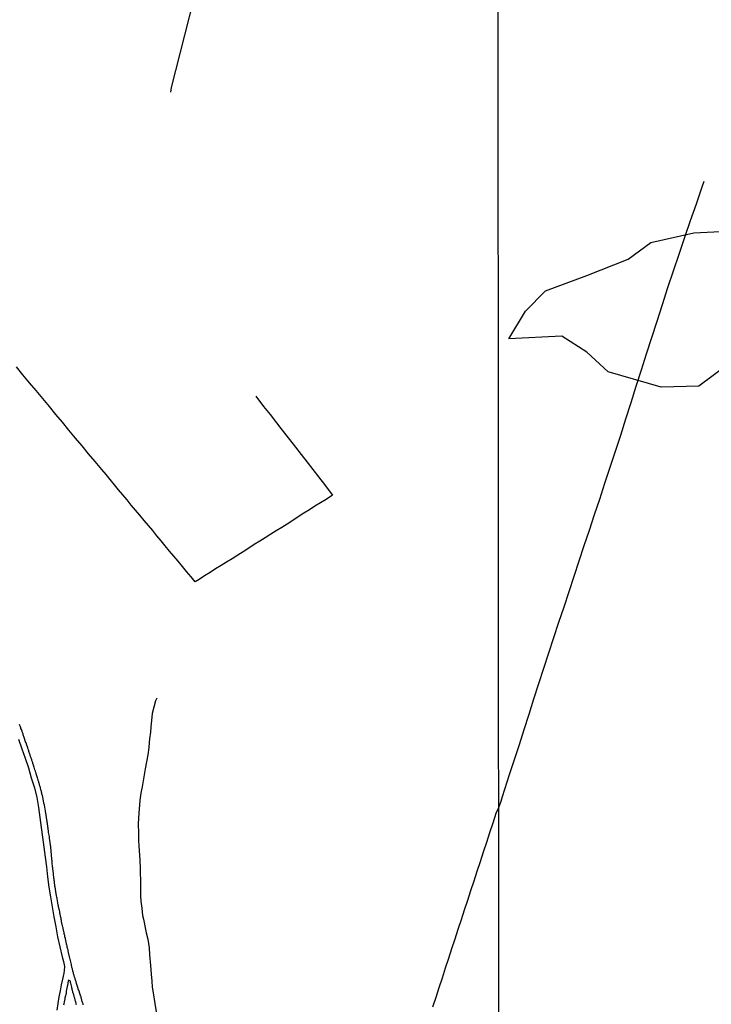
# Model space of a CAD drawing. Units: millimetres. Extents: x 192778 to 195186, y 1654893 to 1657666.
# Drawn here: x 193106 to 193328, y 1656770 to 1657086 of the extents above; entities that cross this region are included whole.
import ezdxf

# ---------------------------------------------------------------- set-up
doc = ezdxf.new("R2010")
doc.units = ezdxf.units.MM
for name, color, linetype in [('V-BANHADO', 102, 'Continuous'), ('V-LOTE', 1, 'Continuous'), ('V-REFERENCIA', 44, 'Continuous'), ('V-VALETA', 173, 'Continuous'), ('X-LIMITE_1000', 7, 'Continuous')]:
    doc.layers.add(name, color=color, linetype=linetype)

msp = doc.modelspace()

# ---------------------------------------------------------------- linework, layer by layer
at = {"layer": 'V-BANHADO'}
msp.add_lwpolyline([(193334.44, 1656976.55), (193323.98, 1656968.7), (193311.89, 1656968.37), (193294.89, 1656973.28), (193288.02, 1656979.66), (193280.01, 1656984.73), (193263.01, 1656983.91), (193268.41, 1656992.75), (193274.78, 1656999.29), (193288.02, 1657004.2), (193301.27, 1657009.43), (193308.62, 1657014.83), (193322.36, 1657017.94), (193339.52, 1657018.76)], dxfattribs=at)
at = {"layer": 'V-LOTE'}
for points in [[(193168.95, 1657120.97), (193154.68, 1657064.55), (193154.38, 1657063.02)], [(193259.77, 1656833.51), (193260.54, 1656835.52), (193261.03, 1656837), (193263.27, 1656844.03), (193264.83, 1656848.84), (193266.39, 1656853.67), (193267.95, 1656858.5), (193269.51, 1656863.42), (193271.07, 1656868.34), (193272.63, 1656873.26), (193274.25, 1656878.18), (193275.87, 1656883.1), (193277.49, 1656888.02), (193279.11, 1656892.94), (193280.73, 1656897.86), (193282.35, 1656902.78), (193283.97, 1656907.7), (193285.59, 1656912.62), (193287.24, 1656917.54), (193288.89, 1656922.46), (193290.54, 1656927.46), (193292.19, 1656932.46), (193293.88, 1656937.55), (193295.57, 1656942.68), (193297.28, 1656947.84), (193299.01, 1656953.02), (193300.59, 1656958.24), (193302.24, 1656963.46), (193303.91, 1656968.68), (193305.58, 1656973.9), (193307.25, 1656979.12), (193308.92, 1656984.34), (193310.67, 1656989.56), (193312.36, 1656994.95), (193314.05, 1657000.34), (193315.87, 1657005.71), (193317.67, 1657011.1), (193319.51, 1657016.49), (193321.37, 1657021.88), (193323.23, 1657027.27), (193325.09, 1657032.66), (193325.74, 1657034.52)], [(193181.81, 1656965.45), (193184.31, 1656962.19), (193186.4, 1656959.6), (193188.44, 1656956.96), (193189.84, 1656955.16), (193192.63, 1656951.56), (193194.5, 1656949.16), (193196.37, 1656946.76), (193198.24, 1656944.36), (193200.09, 1656941.96), (193201.95, 1656939.55), (193203.81, 1656937.14), (193205.7, 1656934.73), (193206.47, 1656933.69), (193204.37, 1656932.36), (193202.58, 1656931.25), (193200.79, 1656930.14), (193199, 1656929.03), (193197.21, 1656927.9), (193195.44, 1656926.74), (193193.67, 1656925.58), (193191.9, 1656924.46), (193190.13, 1656923.34), (193188.36, 1656922.25), (193186.59, 1656921.16), (193184.82, 1656920.07), (193183.05, 1656918.98), (193181.29, 1656917.84), (193179.52, 1656916.7), (193177.75, 1656915.56), (193175.98, 1656914.42), (193174.21, 1656913.29), (193172.44, 1656912.2), (193170.67, 1656911.11), (193168.9, 1656910.02), (193167.13, 1656908.93), (193165.36, 1656907.82), (193163.6, 1656906.69), (193162.38, 1656905.89), (193161, 1656907.54), (193159.58, 1656909.18), (193158.24, 1656910.83), (193156.87, 1656912.48), (193155.5, 1656914.13), (193154.13, 1656915.78), (193152.74, 1656917.42), (193151.39, 1656919.06), (193150.05, 1656920.7), (193148.71, 1656922.34), (193147.34, 1656923.98), (193145.97, 1656925.62), (193144.59, 1656927.26), (193143.21, 1656928.9), (193141.83, 1656930.54), (193140.49, 1656932.18), (193139.15, 1656933.82), (193137.77, 1656935.45), (193136.42, 1656937.08), (193135.07, 1656938.71), (193133.72, 1656940.34), (193132.37, 1656941.97), (193130.26, 1656944.49), (193128.15, 1656947.01), (193126.04, 1656949.53), (193123.93, 1656952.05), (193121.82, 1656954.57), (193119.74, 1656957.11), (193117.66, 1656959.65), (193115.57, 1656962.19), (193113.44, 1656964.73), (193111.31, 1656967.27), (193109.18, 1656969.81), (193107.05, 1656972.35), (193104.95, 1656974.89)], [(193238.62, 1656769.52), (193239.64, 1656772.63), (193240.66, 1656775.74), (193241.68, 1656778.85), (193242.7, 1656781.96), (193243.72, 1656785.07), (193244.74, 1656788.18), (193245.76, 1656791.29), (193246.78, 1656794.4), (193247.8, 1656797.51), (193248.81, 1656800.62), (193249.82, 1656803.73), (193250.83, 1656806.84), (193251.84, 1656809.95), (193252.85, 1656813.06), (193253.87, 1656816.17), (193254.89, 1656819.26), (193255.91, 1656822.35), (193256.93, 1656825.44), (193257.95, 1656828.53), (193258.98, 1656831.62), (193259.41, 1656832.64), (193259.77, 1656833.51)]]:
    msp.add_lwpolyline(points, dxfattribs=at)
at = {"layer": 'V-REFERENCIA'}
for points in [[(193126.4, 1656770.14), (193126.35, 1656770.4), (193126.25, 1656770.66), (193126.18, 1656770.92), (193126.09, 1656771.18), (193126.01, 1656771.44), (193125.96, 1656771.7), (193125.88, 1656771.96), (193125.86, 1656772.02), (193125.81, 1656772.18), (193125.77, 1656772.26), (193125.75, 1656772.44), (193125.7, 1656772.66), (193125.6, 1656772.87), (193125.58, 1656772.93), (193125.49, 1656773.13), (193125.4, 1656773.48), (193125.4, 1656773.48), (193124.95, 1656774.8), (193124.92, 1656774.87), (193124.83, 1656775.13), (193124.79, 1656775.35), (193124.68, 1656775.69), (193124.27, 1656776.93), (193124.25, 1656777.04), (193124.18, 1656777.3), (193124.1, 1656777.56), (193123.99, 1656777.82), (193123.92, 1656778.08), (193123.84, 1656778.34), (193123.77, 1656778.6), (193123.71, 1656778.82), (193123.62, 1656779.08), (193123.53, 1656779.34), (193123.47, 1656779.6), (193123.4, 1656779.86), (193123.32, 1656780.12), (193123.27, 1656780.38), (193123.19, 1656780.64), (193123.12, 1656780.9), (193123.04, 1656781.16), (193122.97, 1656781.38), (193122.91, 1656781.64), (193122.86, 1656781.9), (193122.8, 1656782.16), (193122.73, 1656782.42), (193122.66, 1656782.68), (193122.6, 1656783.03), (193122.3, 1656784.39), (193122.27, 1656784.46), (193122.19, 1656784.72), (193122.1, 1656785.07), (193121.78, 1656786.52), (193121.73, 1656786.76), (193121.69, 1656786.93), (193121.67, 1656787.02), (193121.62, 1656787.28), (193121.58, 1656787.54), (193121.52, 1656787.8), (193121.45, 1656788.02), (193121.39, 1656788.19), (193121.34, 1656788.28), (193121.32, 1656788.54), (193121.28, 1656788.56), (193121.23, 1656788.8), (193121.21, 1656789.06), (193121.15, 1656789.32), (193121.08, 1656789.58), (193121.02, 1656789.84), (193120.97, 1656790.06), (193120.93, 1656790.32), (193120.87, 1656790.58), (193120.82, 1656790.84), (193120.76, 1656791.1), (193120.69, 1656791.36), (193120.67, 1656791.49), (193120.65, 1656791.62), (193120.58, 1656791.68), (193120.56, 1656791.81), (193120.54, 1656791.88), (193120.52, 1656792.14), (193120.45, 1656792.4), (193120.39, 1656792.62), (193120.32, 1656792.88), (193120.26, 1656793.23), (193119.98, 1656794.59), (193119.97, 1656794.61), (193119.93, 1656794.83), (193119.85, 1656795.09), (193119.76, 1656795.44), (193119.48, 1656796.85), (193119.45, 1656797), (193119.41, 1656797.22), (193119.37, 1656797.48), (193119.3, 1656797.74), (193119.28, 1656798), (193119.17, 1656798.26), (193119.13, 1656798.52), (193119.06, 1656798.78), (193119, 1656799.04), (193118.98, 1656799.26), (193118.93, 1656799.52), (193118.87, 1656799.78), (193118.85, 1656800.04), (193118.76, 1656800.3), (193118.74, 1656800.56), (193118.67, 1656800.82), (193118.61, 1656801.08), (193118.59, 1656801.3), (193118.52, 1656801.56), (193118.44, 1656801.82), (193118.39, 1656802.08), (193118.33, 1656802.3), (193118.3, 1656802.56), (193118.24, 1656802.9), (193118.05, 1656804.18), (193118, 1656804.38), (193117.93, 1656804.7), (193117.93, 1656804.7), (193117.85, 1656805.07), (193117.63, 1656806.48), (193117.59, 1656806.68), (193117.54, 1656806.94), (193117.48, 1656807.2), (193117.46, 1656807.46), (193117.41, 1656807.72), (193117.35, 1656807.94), (193117.31, 1656808.2), (193117.28, 1656808.46), (193117.24, 1656808.72), (193117.22, 1656808.98), (193117.18, 1656809.24), (193117.15, 1656809.5), (193117.13, 1656809.76), (193117.09, 1656810.02), (193117.07, 1656810.28), (193117.05, 1656810.5), (193117.02, 1656810.76), (193116.94, 1656811.02), (193116.92, 1656811.28), (193116.89, 1656811.5), (193116.87, 1656811.71), (193116.85, 1656811.97), (193116.85, 1656812.32), (193116.62, 1656813.73), (193116.63, 1656813.84), (193116.63, 1656814.06), (193116.59, 1656814.4), (193116.44, 1656815.68), (193116.46, 1656815.88), (193116.44, 1656816.14), (193116.42, 1656816.4), (193116.37, 1656816.66), (193116.33, 1656816.92), (193116.33, 1656817.14), (193116.29, 1656817.4), (193116.27, 1656817.66), (193116.24, 1656817.92), (193116.24, 1656818.18), (193116.2, 1656818.44), (193116.2, 1656818.7), (193116.16, 1656818.96), (193116.12, 1656819.18), (193116.09, 1656819.44), (193116.07, 1656819.7), (193116.07, 1656819.96), (193116.03, 1656820.22), (193115.98, 1656820.48), (193115.98, 1656820.74), (193115.96, 1656821), (193115.94, 1656821.22), (193115.94, 1656821.43), (193115.89, 1656821.69), (193115.83, 1656821.96), (193115.76, 1656822.3), (193115.57, 1656823.54), (193115.59, 1656823.6), (193115.55, 1656823.86), (193115.53, 1656824.21), (193115.31, 1656825.49), (193115.29, 1656825.6), (193115.24, 1656825.86), (193115.22, 1656826.12), (193115.2, 1656826.34), (193115.16, 1656826.6), (193115.14, 1656826.86), (193115.09, 1656827.12), (193115.07, 1656827.38), (193115.03, 1656827.64), (193114.96, 1656827.9), (193114.92, 1656828.16), (193114.9, 1656828.38), (193114.85, 1656828.64), (193114.81, 1656828.9), (193114.79, 1656829.16), (193114.75, 1656829.42), (193114.7, 1656829.68), (193114.66, 1656829.94), (193114.64, 1656830.2), (193114.59, 1656830.46), (193114.55, 1656830.72), (193114.51, 1656830.98), (193114.46, 1656831.24), (193114.42, 1656831.5), (193114.36, 1656831.76), (193114.33, 1656832.02), (193114.29, 1656832.28), (193114.25, 1656832.54), (193114.2, 1656832.89), (193113.93, 1656834.21), (193113.92, 1656834.28), (193113.9, 1656834.5), (193113.81, 1656834.84), (193113.55, 1656836.21), (193113.53, 1656836.32), (193113.46, 1656836.58), (193113.4, 1656836.84), (193113.38, 1656837.06), (193113.29, 1656837.32), (193113.29, 1656837.32), (193113.23, 1656837.58), (193113.16, 1656837.84), (193113.1, 1656838.1), (193113.03, 1656838.36), (193112.97, 1656838.62), (193112.9, 1656838.88), (193112.84, 1656839.14), (193112.75, 1656839.4), (193112.71, 1656839.62), (193112.64, 1656839.88), (193112.58, 1656840.14), (193112.49, 1656840.4), (193112.42, 1656840.66), (193112.36, 1656840.92), (193112.27, 1656841.18), (193112.19, 1656841.44), (193112.12, 1656841.66), (193112.03, 1656841.92), (193111.97, 1656842.14), (193111.9, 1656842.35), (193111.84, 1656842.61), (193111.73, 1656842.96), (193111.32, 1656844.28), (193111.27, 1656844.48), (193111.21, 1656844.74), (193111.1, 1656845.09), (193110.9, 1656845.56), (193110.63, 1656846.41), (193110.6, 1656846.52), (193110.51, 1656846.78), (193110.45, 1656847.04), (193110.36, 1656847.3), (193110.28, 1656847.56), (193110.19, 1656847.82), (193110.12, 1656848.08), (193110.04, 1656848.3), (193109.95, 1656848.56), (193109.86, 1656848.82), (193109.78, 1656849.08), (193109.69, 1656849.34), (193109.61, 1656849.6), (193109.5, 1656849.86), (193109.41, 1656850.12), (193109.34, 1656850.38), (193109.23, 1656850.64), (193109.15, 1656850.9), (193109.08, 1656851.16), (193108.99, 1656851.42), (193108.91, 1656851.68), (193108.82, 1656851.94), (193108.73, 1656852.2), (193108.65, 1656852.57), (193108.22, 1656853.79), (193108.15, 1656853.94), (193108.04, 1656854.24), (193107.91, 1656854.59), (193107.48, 1656855.91), (193107.46, 1656855.98), (193107.35, 1656856.24), (193107.26, 1656856.5), (193107.17, 1656856.76), (193107.09, 1656857.02), (193107, 1656857.28), (193106.91, 1656857.5), (193106.82, 1656857.76), (193106.76, 1656858.02), (193106.65, 1656858.28), (193106.54, 1656858.54), (193106.43, 1656858.8), (193106.35, 1656859.06), (193106.26, 1656859.32), (193106.17, 1656859.54), (193106.09, 1656859.8), (193106, 1656860.06)], [(193105.68, 1656855.39), (193106.74, 1656852.33), (193107.81, 1656849.27), (193108.81, 1656846.15), (193109.73, 1656842.98), (193110.75, 1656839.81), (193111.52, 1656836.63), (193112.09, 1656833.43), (193112.45, 1656830.26), (193112.88, 1656827.09), (193113.29, 1656823.92), (193113.79, 1656820.75), (193114.24, 1656817.58), (193114.64, 1656814.39), (193114.98, 1656811.17), (193115.39, 1656807.95), (193115.91, 1656804.75), (193116.43, 1656801.55), (193116.99, 1656798.35), (193117.61, 1656795.15), (193118.18, 1656791.93), (193118.91, 1656788.74), (193119.69, 1656785.55), (193120.07, 1656784.07), (193120.36, 1656782.39), (193120.32, 1656781.19), (193120.13, 1656780.29), (193119.73, 1656778.4), (193119.34, 1656776.52), (193119, 1656774.63), (193118.62, 1656772.65), (193118.3, 1656770.54), (193117.98, 1656768.38)], [(193120.19, 1656770.09), (193120.28, 1656770.44), (193120.34, 1656771.05), (193120.5, 1656771.63), (193120.52, 1656771.74), (193120.56, 1656771.96), (193120.63, 1656772.22), (193120.65, 1656772.44), (193120.71, 1656772.79), (193121, 1656773.93), (193121, 1656774.04), (193121, 1656774.3), (193121.02, 1656774.52), (193121.08, 1656774.78), (193121.15, 1656775), (193121.19, 1656775.26), (193121.23, 1656775.48), (193121.28, 1656775.69), (193121.34, 1656775.95), (193121.36, 1656776.17), (193121.41, 1656776.43), (193121.45, 1656776.65), (193121.54, 1656776.91), (193121.56, 1656777.13), (193121.62, 1656777.39), (193121.67, 1656777.6), (193121.67, 1656777.71), (193121.69, 1656777.82), (193121.84, 1656778.12), (193122.01, 1656777.97), (193122.08, 1656777.93), (193122.08, 1656777.91), (193122.17, 1656777.69), (193122.25, 1656777.43), (193122.34, 1656777.08), (193122.65, 1656775.8), (193122.69, 1656775.65), (193122.73, 1656775.39), (193122.8, 1656775.17), (193122.86, 1656774.82), (193122.95, 1656774.26), (193123.26, 1656773.46), (193123.3, 1656773.31), (193123.36, 1656773.09), (193123.43, 1656772.83), (193123.51, 1656772.61), (193123.58, 1656772.35), (193123.62, 1656772.13), (193123.69, 1656771.92), (193123.75, 1656771.66), (193123.82, 1656771.44), (193123.88, 1656771.22), (193123.95, 1656771.01), (193124.01, 1656770.75), (193124.08, 1656770.53), (193124.14, 1656770.27)]]:
    msp.add_lwpolyline(points, dxfattribs=at)
at = {"layer": 'V-VALETA'}
msp.add_lwpolyline([(193149.99, 1656868.58), (193149.65, 1656867.68), (193148.53, 1656863.59), (193148.13, 1656859.23), (193147.97, 1656857.63), (193147.71, 1656855.55), (193147.62, 1656854.33), (193147.42, 1656852.75), (193147.09, 1656850.4), (193146.25, 1656845.86), (193145.82, 1656843.3), (193145.27, 1656840.11), (193145.09, 1656839.17), (193144.92, 1656838.02), (193144.59, 1656835.82), (193144.45, 1656834.24), (193144.21, 1656831.72), (193144.06, 1656828.23), (193144.1, 1656825.27), (193144.19, 1656823.02), (193144.3, 1656821.09), (193144.53, 1656816.66), (193144.64, 1656813.76), (193144.81, 1656808.86), (193144.78, 1656806.98), (193144.82, 1656804.99), (193144.94, 1656803.36), (193145.17, 1656801.17), (193145.45, 1656798.82), (193145.71, 1656797.65), (193146.66, 1656793.23), (193147.1, 1656791.25), (193147.37, 1656789.84), (193147.54, 1656788.43), (193147.72, 1656786.21), (193147.98, 1656782.8), (193148.2, 1656780), (193148.38, 1656777.76), (193148.52, 1656775.8), (193148.88, 1656774), (193149.42, 1656770.55), (193150.35, 1656764.54)], dxfattribs=at)
at = {"layer": 'X-LIMITE_1000'}
msp.add_line((193260.96, 1654893.42), (193259.25, 1657664.88), dxfattribs=at)

doc.saveas('drawing.dxf')
